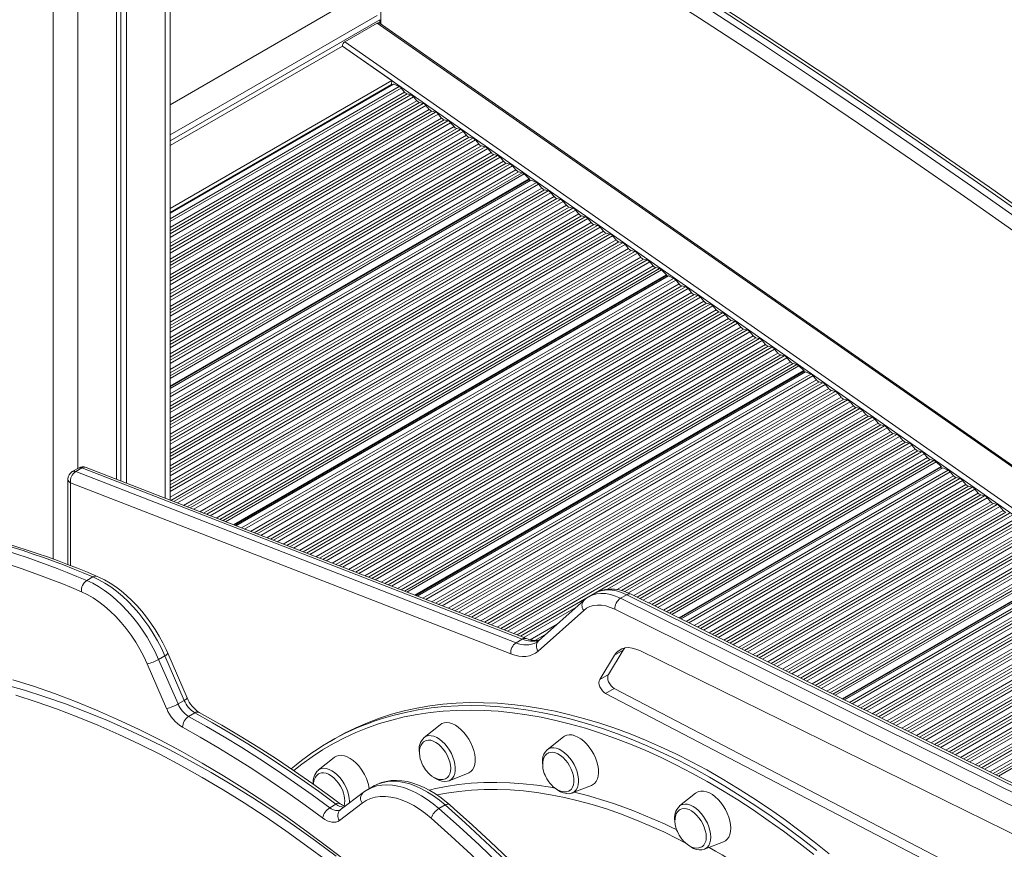
# Model space of a CAD drawing. Units: millimetres. Extents: x -8974 to 17730, y -5029 to 3710.
# Drawn here: x 7677 to 8237, y -3586 to -3115 of the extents above; entities that cross this region are included whole.
import ezdxf

# ---------------------------------------------------------------- set-up
doc = ezdxf.new("R2010")
doc.units = ezdxf.units.MM

msp = doc.modelspace()

# ---------------------------------------------------------------- linework, layer by layer
at = {"color": 7, "linetype": 'Continuous', "lineweight": 15}
for p, q in [((7762.48, -3387.92), (7762.48, -2355.95)), ((7734.35, -2365.58), (7734.35, -3376.99)), ((7737.63, -2365.02), (7737.63, -3378.26)), ((7731.97, -2381.1), (7731.97, -3376.07)), ((7762.48, -3163.18), (7861.87, -3105.81)), ((7861.87, -3127.29), (7880.26, -3116.68)), ((8483.83, -3537.57), (7881.3, -3116.61)), ((7881.67, -3116.87), (7881.67, -3114.79)), ((7762.48, -3186.31), (7860.46, -3129.75)), ((7860.46, -3129.75), (7888.59, -3149.4)), ((7762.48, -3222.2), (7888.59, -3149.4)), ((7889.57, -3151.41), (7762.48, -3224.78)), ((7762.48, -3224.38), (7888.36, -3151.71)), ((7887.87, -3152.39), (7887.56, -3152.17)), ((7888.59, -3149.4), (7888.36, -3151.71)), ((7892.67, -3152.76), (7889.7, -3151.41)), ((7895.78, -3155.94), (7893.86, -3153.71)), ((7899.38, -3157.56), (7897.3, -3157.01)), ((7902.81, -3160.86), (7900.9, -3158.62)), ((7906.41, -3162.47), (7904.33, -3161.92)), ((7909.84, -3165.77), (7907.93, -3163.53)), ((7913.44, -3167.38), (7911.36, -3166.83)), ((7916.88, -3170.68), (7914.96, -3168.44)), ((7920.47, -3172.3), (7918.4, -3171.75)), ((7923.91, -3175.6), (7921.99, -3173.36)), ((7927.51, -3177.21), (7925.43, -3176.66)), ((7930.94, -3180.51), (7929.03, -3178.27)), ((7934.54, -3182.12), (7932.46, -3181.57)), ((7937.97, -3185.42), (7936.06, -3183.18)), ((7941.57, -3187.03), (7939.49, -3186.48)), ((7945, -3190.34), (7943.09, -3188.1)), ((7948.6, -3191.95), (7946.53, -3191.4)), ((7952.04, -3195.25), (7950.12, -3193.01)), ((7955.63, -3196.86), (7953.56, -3196.31)), ((7959.07, -3200.16), (7957.16, -3197.92)), ((7962.67, -3201.77), (7960.59, -3201.22)), ((7966.72, -3205.22), (7963.88, -3202.51)), ((7967.63, -3205.94), (7762.48, -3324.37)), ((7966.78, -3206.43), (7966.87, -3205.56)), ((7970.73, -3207.3), (7967.76, -3205.95)), ((7973.84, -3210.48), (7971.92, -3208.24)), ((7977.43, -3212.09), (7975.36, -3211.54)), ((7980.87, -3215.39), (7978.96, -3213.15)), ((7984.47, -3217.01), (7982.39, -3216.46)), ((7987.9, -3220.31), (7985.99, -3218.07)), ((7991.5, -3221.92), (7989.42, -3221.37)), ((7994.93, -3225.22), (7993.02, -3222.98)), ((7998.53, -3226.83), (7996.46, -3226.28)), ((8001.97, -3230.13), (8000.05, -3227.89)), ((8005.56, -3231.74), (8003.49, -3231.19)), ((8009, -3235.05), (8007.09, -3232.81)), ((8012.6, -3236.66), (8010.52, -3236.11)), ((8016.03, -3239.96), (8014.12, -3237.72)), ((8019.63, -3241.57), (8017.55, -3241.02)), ((8023.06, -3244.87), (8021.15, -3242.63)), ((8026.66, -3246.48), (8024.58, -3245.93)), ((8030.1, -3249.78), (8028.18, -3247.55)), ((8033.69, -3251.4), (8031.62, -3250.85)), ((8037.13, -3254.7), (8035.21, -3252.46)), ((8040.73, -3256.31), (8038.65, -3255.76)), ((8044.78, -3259.76), (8041.94, -3257.05)), ((8045.69, -3260.48), (7799.81, -3402.42)), ((8044.84, -3260.97), (8044.93, -3260.1)), ((8048.79, -3261.83), (8045.82, -3260.48)), ((8051.9, -3265.02), (8049.98, -3262.78)), ((8055.49, -3266.63), (8053.42, -3266.08)), ((8058.93, -3269.93), (8057.01, -3267.69)), ((8062.53, -3271.54), (8060.45, -3270.99)), ((8065.96, -3274.84), (8064.05, -3272.6)), ((8069.56, -3276.46), (8067.48, -3275.9)), ((8072.99, -3279.76), (8071.08, -3277.52)), ((8076.59, -3281.37), (8074.51, -3280.82)), ((8080.03, -3284.67), (8078.11, -3282.43)), ((8083.62, -3286.28), (8081.55, -3285.73)), ((8087.06, -3289.58), (8085.14, -3287.34)), ((8090.66, -3291.19), (8088.58, -3290.64)), ((8094.09, -3294.49), (8092.18, -3292.26)), ((8097.69, -3296.11), (8095.61, -3295.56)), ((8101.12, -3299.41), (8099.21, -3297.17)), ((8104.72, -3301.02), (8102.64, -3300.47)), ((8108.15, -3304.32), (8106.24, -3302.08)), ((8111.75, -3305.93), (8109.68, -3305.38)), ((8115.19, -3309.23), (8113.27, -3307)), ((8118.78, -3310.85), (8116.71, -3310.3)), ((8122.84, -3314.29), (8120, -3311.58)), ((8122.9, -3315.5), (8122.98, -3314.64)), ((8123.75, -3315.01), (7902.94, -3442.48)), ((8126.85, -3316.37), (8123.88, -3315.02)), ((8129.96, -3319.55), (8128.04, -3317.31)), ((8133.55, -3321.17), (8131.48, -3320.61)), ((8136.99, -3324.47), (8135.07, -3322.23)), ((8140.58, -3326.08), (8138.51, -3325.53)), ((8144.02, -3329.38), (8142.11, -3327.14)), ((8147.62, -3330.99), (8145.54, -3330.44)), ((8151.05, -3334.29), (8149.14, -3332.05)), ((8154.65, -3335.9), (8152.57, -3335.35)), ((8158.08, -3339.2), (8156.17, -3336.97)), ((8161.68, -3340.82), (8159.61, -3340.27)), ((8165.12, -3344.12), (8163.2, -3341.88)), ((8168.71, -3345.73), (8166.64, -3345.18)), ((8172.15, -3349.03), (8170.24, -3346.79)), ((8175.75, -3350.64), (8173.67, -3350.09)), ((8179.18, -3353.94), (8177.27, -3351.71)), ((8182.78, -3355.56), (8180.7, -3355.01)), ((8186.21, -3358.86), (8184.3, -3356.62)), ((8189.81, -3360.47), (8187.74, -3359.92)), ((8193.25, -3363.77), (8191.33, -3361.53)), ((8196.84, -3365.38), (8194.77, -3364.83)), ((7710.38, -3369.68), (7706.84, -3371.72)), ((7708.77, -3371.7), (7712.31, -3369.65)), ((7962.74, -3466.94), (7712.31, -3369.65)), ((7965.13, -3466.64), (7714.69, -3369.35)), ((8201.81, -3369.55), (8052.99, -3455.46)), ((8200.9, -3368.83), (8198.05, -3366.12)), ((8200.96, -3370.04), (8201.04, -3369.17)), ((8204.91, -3370.91), (8201.94, -3369.55)), ((7704.34, -3376.05), (7704.34, -3424.6)), ((7708.77, -3371.7), (7959.21, -3468.98)), ((8208.01, -3374.09), (8206.1, -3371.85)), ((8211.61, -3375.7), (8209.54, -3375.15)), ((7956.24, -3475.38), (7705.81, -3378.09)), ((8215.05, -3379), (8213.13, -3376.76)), ((8218.64, -3380.61), (8216.57, -3380.06)), ((8222.08, -3383.91), (8220.16, -3381.68)), ((8225.68, -3385.53), (8223.6, -3384.98)), ((8229.11, -3388.83), (8227.2, -3386.59)), ((8232.71, -3390.44), (8230.63, -3389.89)), ((8236.14, -3393.74), (8234.23, -3391.5)), ((8279.87, -3424.09), (8145.86, -3501.45)), ((7715.06, -3433.64), (7718.59, -3431.6)), ((8004.18, -3440.78), (8000.64, -3442.83)), ((8018.63, -3443.73), (8022.17, -3441.69)), ((8490.45, -3673.55), (8022.17, -3441.69)), ((8492.01, -3672.84), (8024.64, -3441.42)), ((7997.85, -3444.85), (7971.92, -3467.99)), ((8018.63, -3443.73), (8486.91, -3675.59)), ((7997.64, -3450.62), (7971.71, -3473.76)), ((8483.63, -3681.85), (8015.35, -3449.99)), ((7959.21, -3468.98), (7962.74, -3466.94)), ((7755.92, -3478.45), (7759.45, -3476.41)), ((7770.5, -3501.75), (7759.45, -3476.41)), ((7772.14, -3500.34), (7761.1, -3475)), ((8015.2, -3476.11), (8006.75, -3489.91)), ((8020.15, -3473.26), (8011.7, -3487.05)), ((8020.15, -3473.26), (8015.2, -3476.11)), ((8021.09, -3471.96), (8020.15, -3473.26)), ((8460.32, -3685.15), (8029.56, -3473.5)), ((7760.49, -3506.42), (7749.45, -3481.08)), ((7755.92, -3478.45), (7766.96, -3503.79)), ((8011.7, -3487.05), (8006.75, -3489.91)), ((8015, -3494.93), (8010.05, -3497.79)), ((8010.05, -3497.79), (8455.63, -3730.03)), ((8015, -3494.93), (8459.23, -3726.47)), ((7766.96, -3503.79), (7770.5, -3501.75)), ((7773, -3510.89), (7776.53, -3508.84)), ((7916, -3515.58), (7906.87, -3522.86)), ((7856.23, -3523.46), (7853.4, -3525.09)), ((7986.09, -3522.52), (7976.96, -3529.8)), ((7855.81, -3534.17), (7846.68, -3541.45)), ((7921.07, -3547.45), (7931.94, -3543.19)), ((7921.07, -3547.45), (7920.94, -3547.5)), ((7872.2, -3554.18), (7859.25, -3564)), ((7878.17, -3550.53), (7874.64, -3552.57)), ((7991.16, -3554.39), (8002.03, -3550.13)), ((8061.31, -3554.51), (8052.18, -3561.79)), ((7853.23, -3562.83), (7856.77, -3560.79)), ((7871.68, -3560.21), (7858.74, -3570.02)), ((7915.33, -3563.29), (7918.87, -3561.25)), ((7859.25, -3564), (7859.25, -3564)), ((8052.09, -3561.86), (8052.18, -3561.79)), ((8066.38, -3586.38), (8077.25, -3582.12))]:
    msp.add_line(p, q, dxfattribs=at)
at = {"color": 8, "linetype": 'Continuous', "lineweight": 15}
for p, q in [((7759.55, -2357.61), (7759.55, -3386.78)), ((7710.05, -2416.07), (7710.05, -3369.87)), ((7695.91, -2423.63), (7695.91, -3421.46)), ((7882.38, -3001.81), (7882.38, -3117.36)), ((7762.48, -3180.33), (7880.26, -3112.34)), ((7881.67, -3114.79), (7762.48, -3183.59)), ((7880.26, -3116.68), (8483.2, -3537.93)), ((7860.46, -3129.75), (8462.12, -3550.1)), ((8464.82, -3548.54), (7861.87, -3127.29)), ((7762.48, -3224.85), (7889.7, -3151.41)), ((7762.48, -3227.92), (7892.67, -3152.76)), ((7762.48, -3229.55), (7893.86, -3153.71)), ((7762.48, -3232.9), (7895.78, -3155.94)), ((7762.48, -3234.84), (7897.3, -3157.01)), ((7762.48, -3236.59), (7899.38, -3157.56)), ((7762.48, -3238.53), (7900.9, -3158.62)), ((7762.48, -3241.87), (7902.81, -3160.86)), ((7762.48, -3243.81), (7904.33, -3161.92)), ((7762.48, -3245.56), (7906.41, -3162.47)), ((7762.48, -3247.5), (7907.93, -3163.53)), ((7762.48, -3250.84), (7909.84, -3165.77)), ((7762.48, -3252.78), (7911.36, -3166.83)), ((7762.48, -3254.53), (7913.44, -3167.38)), ((7762.48, -3256.47), (7914.96, -3168.44)), ((7762.48, -3259.81), (7916.88, -3170.68)), ((7762.48, -3261.76), (7918.4, -3171.75)), ((7762.48, -3263.5), (7920.47, -3172.3)), ((7762.48, -3265.45), (7921.99, -3173.36)), ((7762.48, -3268.79), (7923.91, -3175.6)), ((7762.48, -3270.73), (7925.43, -3176.66)), ((7762.48, -3272.48), (7927.51, -3177.21)), ((7762.48, -3274.42), (7929.03, -3178.27)), ((7762.48, -3277.76), (7930.94, -3180.51)), ((7762.48, -3279.7), (7932.46, -3181.57)), ((7762.48, -3281.45), (7934.54, -3182.12)), ((7762.48, -3283.39), (7936.06, -3183.18)), ((7762.48, -3286.73), (7937.97, -3185.42)), ((7762.48, -3288.67), (7939.49, -3186.48)), ((7762.48, -3290.42), (7941.57, -3187.03)), ((7762.48, -3292.36), (7943.09, -3188.1)), ((7762.48, -3295.71), (7945, -3190.34)), ((7762.48, -3297.65), (7946.53, -3191.4)), ((7762.48, -3299.4), (7948.6, -3191.95)), ((7762.48, -3301.34), (7950.12, -3193.01)), ((7762.48, -3304.68), (7952.04, -3195.25)), ((7762.48, -3306.62), (7953.56, -3196.31)), ((7762.48, -3308.37), (7955.63, -3196.86)), ((7762.48, -3310.31), (7957.16, -3197.92)), ((7762.48, -3313.65), (7959.07, -3200.16)), ((7762.48, -3315.59), (7960.59, -3201.22)), ((7762.48, -3317.34), (7962.67, -3201.77)), ((7762.48, -3318.78), (7963.88, -3202.51)), ((7762.48, -3323.13), (7966.72, -3205.22)), ((7762.48, -3323.55), (7966.87, -3205.56)), ((7762.48, -3324.45), (7967.76, -3205.95)), ((7762.48, -3327.52), (7970.73, -3207.3)), ((7762.48, -3329.15), (7971.92, -3208.24)), ((7762.48, -3332.5), (7973.84, -3210.48)), ((7762.48, -3334.44), (7975.36, -3211.54)), ((7762.48, -3336.18), (7977.43, -3212.09)), ((7762.48, -3338.13), (7978.96, -3213.15)), ((7762.48, -3341.47), (7980.87, -3215.39)), ((7762.48, -3343.41), (7982.39, -3216.46)), ((7762.48, -3345.16), (7984.47, -3217.01)), ((7762.48, -3347.1), (7985.99, -3218.07)), ((7762.48, -3350.44), (7987.9, -3220.31)), ((7762.48, -3352.38), (7989.42, -3221.37)), ((7762.48, -3354.13), (7991.5, -3221.92)), ((7762.48, -3356.07), (7993.02, -3222.98)), ((7762.48, -3359.41), (7994.93, -3225.22)), ((7762.48, -3361.35), (7996.46, -3226.28)), ((7762.48, -3363.1), (7998.53, -3226.83)), ((7762.48, -3365.04), (8000.05, -3227.89)), ((7762.48, -3368.39), (8001.97, -3230.13)), ((7762.48, -3370.33), (8003.49, -3231.19)), ((7762.48, -3372.08), (8005.56, -3231.74)), ((7762.48, -3374.02), (8007.09, -3232.81)), ((7762.48, -3377.36), (8009, -3235.05)), ((7762.48, -3379.3), (8010.52, -3236.11)), ((7762.48, -3381.05), (8012.6, -3236.66)), ((7762.48, -3382.99), (8014.12, -3237.72)), ((7762.48, -3386.33), (8016.03, -3239.96)), ((7762.85, -3388.06), (8017.55, -3241.02)), ((7764.66, -3388.76), (8019.63, -3241.57)), ((7766.67, -3389.54), (8021.15, -3242.63)), ((7770.13, -3390.89), (8023.06, -3244.87)), ((7772.14, -3391.67), (8024.58, -3245.93)), ((7773.95, -3392.37), (8026.66, -3246.48)), ((7775.96, -3393.15), (8028.18, -3247.55)), ((7779.42, -3394.5), (8030.1, -3249.78)), ((7781.43, -3395.28), (8031.62, -3250.85)), ((7783.24, -3395.98), (8033.69, -3251.4)), ((7785.25, -3396.76), (8035.21, -3252.46)), ((7788.71, -3398.11), (8037.13, -3254.7)), ((7790.72, -3398.89), (8038.65, -3255.76)), ((7792.53, -3399.59), (8040.73, -3256.31)), ((7794.02, -3400.17), (8041.94, -3257.05)), ((7798.52, -3401.92), (8044.78, -3259.76)), ((7798.96, -3402.09), (8044.93, -3260.1)), ((7799.89, -3402.45), (8045.82, -3260.48)), ((7803.07, -3403.69), (8048.79, -3261.83)), ((7804.76, -3404.34), (8049.98, -3262.78)), ((7808.22, -3405.69), (8051.9, -3265.02)), ((7810.23, -3406.47), (8053.42, -3266.08)), ((7812.04, -3407.17), (8055.49, -3266.63)), ((7814.05, -3407.95), (8057.01, -3267.69)), ((7817.51, -3409.3), (8058.93, -3269.93)), ((7819.52, -3410.08), (8060.45, -3270.99)), ((7821.33, -3410.78), (8062.53, -3271.54)), ((7823.34, -3411.56), (8064.05, -3272.6)), ((7826.8, -3412.9), (8065.96, -3274.84)), ((7828.81, -3413.69), (8067.48, -3275.9)), ((7830.62, -3414.39), (8069.56, -3276.46)), ((7832.63, -3415.17), (8071.08, -3277.52)), ((7836.1, -3416.51), (8072.99, -3279.76)), ((7838.1, -3417.29), (8074.51, -3280.82)), ((7839.92, -3418), (8076.59, -3281.37)), ((7841.93, -3418.78), (8078.11, -3282.43)), ((7845.39, -3420.12), (8080.03, -3284.67)), ((7847.4, -3420.9), (8081.55, -3285.73)), ((7849.21, -3421.61), (8083.62, -3286.28)), ((7851.22, -3422.39), (8085.14, -3287.34)), ((7854.68, -3423.73), (8087.06, -3289.58)), ((7856.69, -3424.51), (8088.58, -3290.64)), ((7858.5, -3425.22), (8090.66, -3291.19)), ((7860.51, -3426), (8092.18, -3292.26)), ((7863.97, -3427.34), (8094.09, -3294.49)), ((7865.98, -3428.12), (8095.61, -3295.56)), ((7867.79, -3428.83), (8097.69, -3296.11)), ((7869.8, -3429.61), (8099.21, -3297.17)), ((7873.26, -3430.95), (8101.12, -3299.41)), ((7875.27, -3431.73), (8102.64, -3300.47)), ((7877.08, -3432.43), (8104.72, -3301.02)), ((7879.09, -3433.22), (8106.24, -3302.08)), ((7882.55, -3434.56), (8108.15, -3304.32)), ((7884.56, -3435.34), (8109.68, -3305.38)), ((7886.37, -3436.04), (8111.75, -3305.93)), ((7888.38, -3436.82), (8113.27, -3307)), ((7891.84, -3438.17), (8115.19, -3309.23)), ((7893.85, -3438.95), (8116.71, -3310.3)), ((7895.66, -3439.65), (8118.78, -3310.85)), ((7897.15, -3440.23), (8120, -3311.58)), ((7901.65, -3441.98), (8122.84, -3314.29)), ((7902.1, -3442.15), (8122.98, -3314.64)), ((7903.02, -3442.51), (8123.88, -3315.02)), ((7906.2, -3443.75), (8126.85, -3316.37)), ((7907.89, -3444.4), (8128.04, -3317.31)), ((7911.35, -3445.75), (8129.96, -3319.55)), ((7913.36, -3446.53), (8131.48, -3320.61)), ((7915.17, -3447.23), (8133.55, -3321.17)), ((7917.18, -3448.01), (8135.07, -3322.23)), ((7920.64, -3449.36), (8136.99, -3324.47)), ((7922.65, -3450.14), (8138.51, -3325.53)), ((7924.46, -3450.84), (8140.58, -3326.08)), ((7926.47, -3451.62), (8142.11, -3327.14)), ((7929.93, -3452.97), (8144.02, -3329.38)), ((7931.94, -3453.75), (8145.54, -3330.44)), ((7933.76, -3454.45), (8147.62, -3330.99)), ((7935.77, -3455.23), (8149.14, -3332.05)), ((7939.23, -3456.58), (8151.05, -3334.29)), ((7941.24, -3457.36), (8152.57, -3335.35)), ((7943.05, -3458.06), (8154.65, -3335.9)), ((7945.06, -3458.84), (8156.17, -3336.97)), ((7948.52, -3460.19), (8158.08, -3339.2)), ((7950.53, -3460.97), (8159.61, -3340.27)), ((7952.34, -3461.67), (8161.68, -3340.82)), ((7954.35, -3462.45), (8163.2, -3341.88)), ((7957.81, -3463.79), (8165.12, -3344.12)), ((7959.82, -3464.58), (8166.64, -3345.18)), ((7961.63, -3465.28), (8168.71, -3345.73)), ((8011.19, -3438.61), (8170.24, -3346.79)), ((8016.64, -3438.81), (8172.15, -3349.03)), ((8019.08, -3439.34), (8173.67, -3350.09)), ((8021.07, -3439.94), (8175.75, -3350.64)), ((8023.09, -3440.71), (8177.27, -3351.71)), ((8026.26, -3442.23), (8179.18, -3353.94)), ((8028.07, -3443.12), (8180.7, -3355.01)), ((8029.7, -3443.93), (8182.78, -3355.56)), ((8031.51, -3444.83), (8184.3, -3356.62)), ((8034.62, -3446.37), (8186.21, -3358.86)), ((8036.43, -3447.26), (8187.74, -3359.92)), ((8038.06, -3448.07), (8189.81, -3360.47)), ((8039.87, -3448.97), (8191.33, -3361.53)), ((8042.99, -3450.51), (8193.25, -3363.77)), ((8044.8, -3451.41), (8194.77, -3364.83)), ((8046.43, -3452.22), (8196.84, -3365.38)), ((8047.77, -3452.88), (8198.05, -3366.12)), ((8051.83, -3454.89), (8200.9, -3368.83)), ((8052.22, -3455.08), (8201.04, -3369.17)), ((8053.06, -3455.5), (8201.94, -3369.55)), ((8055.92, -3456.92), (8204.91, -3370.91)), ((8057.44, -3457.67), (8206.1, -3371.85)), ((8060.56, -3459.21), (8208.01, -3374.09)), ((8062.37, -3460.11), (8209.54, -3375.15)), ((8064, -3460.91), (8211.61, -3375.7)), ((7705.81, -3378.09), (7705.81, -3425.17)), ((8065.81, -3461.81), (8213.13, -3376.76)), ((8068.93, -3463.35), (8215.05, -3379)), ((8070.74, -3464.25), (8216.57, -3380.06)), ((8072.37, -3465.06), (8218.64, -3380.61)), ((8074.18, -3465.95), (8220.16, -3381.68)), ((8077.29, -3467.5), (8222.08, -3383.91)), ((8079.1, -3468.39), (8223.6, -3384.98)), ((8080.74, -3469.2), (8225.68, -3385.53)), ((8082.55, -3470.1), (8227.2, -3386.59)), ((8085.66, -3471.64), (8229.11, -3388.83)), ((8087.47, -3472.54), (8230.63, -3389.89)), ((8089.1, -3473.34), (8232.71, -3390.44)), ((8090.91, -3474.24), (8234.23, -3391.5)), ((8094.03, -3475.78), (8236.14, -3393.74)), ((8095.84, -3476.68), (8237.66, -3394.8)), ((8097.47, -3477.49), (8239.74, -3395.35)), ((8099.28, -3478.38), (8241.26, -3396.42)), ((8102.4, -3479.93), (8243.18, -3398.65)), ((8104.21, -3480.82), (8244.7, -3399.72)), ((8105.84, -3481.63), (8246.77, -3400.27)), ((8107.65, -3482.52), (8248.29, -3401.33)), ((8110.76, -3484.07), (8250.21, -3403.57)), ((8112.57, -3484.96), (8251.73, -3404.63)), ((8114.2, -3485.77), (8253.81, -3405.18)), ((8116.01, -3486.67), (8255.33, -3406.24)), ((8119.13, -3488.21), (8257.24, -3408.48)), ((8120.94, -3489.11), (8258.76, -3409.54)), ((8122.57, -3489.91), (8260.84, -3410.09)), ((8124.38, -3490.81), (8262.36, -3411.16)), ((8127.5, -3492.35), (8264.27, -3413.39)), ((8129.31, -3493.25), (8265.79, -3414.46)), ((8130.94, -3494.06), (8267.87, -3415.01)), ((8132.75, -3494.95), (8269.39, -3416.07)), ((8135.86, -3496.5), (8271.31, -3418.31)), ((8137.67, -3497.39), (8272.83, -3419.37)), ((8139.3, -3498.2), (8274.9, -3419.92)), ((8140.64, -3498.86), (8276.11, -3420.65)), ((8144.7, -3500.87), (8278.96, -3423.37)), ((8145.1, -3501.07), (8279.1, -3423.71)), ((8145.93, -3501.48), (8279.99, -3424.09)), ((8148.8, -3502.9), (8282.97, -3425.44)), ((8150.32, -3503.65), (8284.16, -3426.39)), ((8153.43, -3505.2), (8286.07, -3428.63)), ((8155.24, -3506.09), (8287.59, -3429.69)), ((8156.87, -3506.9), (8289.67, -3430.24)), ((8158.68, -3507.8), (8291.19, -3431.3)), ((8161.8, -3509.34), (8293.11, -3433.54)), ((8163.61, -3510.24), (8294.63, -3434.6)), ((8165.24, -3511.04), (8296.7, -3435.15)), ((8167.05, -3511.94), (8298.22, -3436.21)), ((8170.17, -3513.48), (8300.14, -3438.45)), ((8171.98, -3514.38), (8301.66, -3439.51)), ((8173.61, -3515.19), (8303.73, -3440.06)), ((8175.42, -3516.08), (8305.26, -3441.13)), ((8178.53, -3517.62), (8307.17, -3443.36)), ((7963.64, -3466.06), (7993.21, -3448.99)), ((8180.34, -3518.52), (8308.69, -3444.43)), ((8181.97, -3519.33), (8310.77, -3444.98)), ((8183.78, -3520.22), (8312.29, -3446.04)), ((8186.9, -3521.77), (8314.2, -3448.28)), ((8188.71, -3522.66), (8315.72, -3449.34)), ((8190.34, -3523.47), (8317.8, -3449.89)), ((8192.15, -3524.37), (8319.32, -3450.95)), ((8195.27, -3525.91), (8321.23, -3453.19)), ((8197.08, -3526.81), (8322.76, -3454.25)), ((8198.71, -3527.61), (8324.83, -3454.8)), ((7967.28, -3467.3), (7982.6, -3458.46)), ((8200.52, -3528.51), (8326.35, -3455.87)), ((8203.63, -3530.05), (8328.27, -3458.1)), ((8205.44, -3530.95), (8329.79, -3459.17)), ((8207.08, -3531.76), (8331.86, -3459.72)), ((7969.91, -3467.72), (7976.44, -3463.95)), ((8208.89, -3532.65), (8333.39, -3460.78)), ((8212, -3534.2), (8335.3, -3463.02)), ((8213.81, -3535.09), (8336.82, -3464.08)), ((8215.44, -3535.9), (8338.9, -3464.63)), ((8217.25, -3536.8), (8340.42, -3465.69)), ((8220.37, -3538.34), (8342.33, -3467.93)), ((8222.18, -3539.23), (8343.85, -3468.99)), ((8223.81, -3540.04), (8345.93, -3469.54)), ((8225.62, -3540.94), (8347.45, -3470.61)), ((8228.74, -3542.48), (8349.36, -3472.84)), ((8230.55, -3543.38), (8350.89, -3473.91)), ((8232.18, -3544.18), (8352.96, -3474.46)), ((8233.51, -3544.85), (8354.17, -3475.19))]:
    msp.add_line(p, q, dxfattribs=at)
at = {"color": 7, "linetype": 'Continuous', "lineweight": 15, "flags": 128}
for points in [[(7885.95, -2995.7), (7916.2, -3013.67), (7946.45, -3031.94), (7976.69, -3050.5), (8006.93, -3069.35), (8037.15, -3088.49), (8067.35, -3107.93), (8097.55, -3127.65), (8127.72, -3147.66), (8157.87, -3167.96), (8188, -3188.54), (8218.11, -3209.4), (8248.19, -3230.55), (8278.24, -3251.97), (8308.26, -3273.68), (8338.24, -3295.65), (8368.19, -3317.91), (8398.1, -3340.44), (8427.98, -3363.24), (8457.81, -3386.31), (8487.59, -3409.65)], [(8490.6, -3404.98), (8479.02, -3395.88), (8451.3, -3374.29), (8423.55, -3352.94), (8395.77, -3331.82), (8367.95, -3310.93), (8340.1, -3290.28), (8312.21, -3269.87), (8284.3, -3249.7), (8256.36, -3229.77), (8228.4, -3210.09), (8200.41, -3190.64), (8172.4, -3171.44), (8144.37, -3152.48), (8116.32, -3133.77), (8088.25, -3115.31), (8060.17, -3097.1), (8032.08, -3079.14), (8003.97, -3061.42), (7975.86, -3043.96), (7947.73, -3026.76), (7919.6, -3009.81), (7891.99, -2993.42)], [(8483.42, -3415.34), (8453.66, -3392.02), (8423.86, -3368.97), (8394.02, -3346.2), (8364.14, -3323.69), (8334.22, -3301.46), (8304.26, -3279.5), (8274.27, -3257.82), (8244.25, -3236.42), (8214.21, -3215.29), (8184.13, -3194.45), (8154.03, -3173.89), (8123.91, -3153.61), (8093.76, -3133.62), (8063.6, -3113.92), (8033.42, -3094.5), (8003.23, -3075.38), (7973.03, -3056.55), (7942.82, -3038), (7912.6, -3019.76), (7882.38, -3001.81)], [(7759.45, -3476.41), (7757.46, -3472.12), (7755.26, -3467.9), (7752.87, -3463.78), (7750.29, -3459.78), (7747.55, -3455.94), (7744.66, -3452.26), (7741.65, -3448.78), (7738.52, -3445.53), (7735.3, -3442.51), (7732.02, -3439.74), (7728.68, -3437.26), (7725.32, -3435.06), (7721.95, -3433.17), (7718.59, -3431.6)], [(7761.1, -3475), (7760.17, -3472.91), (7758.26, -3469.02), (7756.17, -3465.21), (7753.93, -3461.49), (7751.53, -3457.88), (7748.99, -3454.4), (7746.32, -3451.07), (7743.53, -3447.91), (7740.64, -3444.93), (7737.66, -3442.14), (7734.61, -3439.57), (7731.49, -3437.23), (7728.32, -3435.13), (7725.12, -3433.28), (7721.9, -3431.7), (7721.01, -3431.31)], [(7715.06, -3433.64), (7718.41, -3435.21), (7721.78, -3437.1), (7725.15, -3439.3), (7728.48, -3441.78), (7731.77, -3444.55), (7734.98, -3447.57), (7738.11, -3450.83), (7741.13, -3454.3), (7744.02, -3457.98), (7746.76, -3461.83), (7749.33, -3465.82), (7751.73, -3469.94), (7753.93, -3474.16), (7755.92, -3478.45)], [(7749.45, -3481.08), (7747.48, -3476.85), (7745.28, -3472.69), (7742.88, -3468.64), (7740.29, -3464.74), (7737.53, -3460.99), (7734.63, -3457.45), (7731.59, -3454.12), (7728.45, -3451.03), (7725.23, -3448.22), (7721.95, -3445.69), (7718.63, -3443.47), (7715.3, -3441.57), (7711.99, -3440)], [(8024.64, -3441.42), (8023.19, -3440.75), (8020.48, -3439.72), (8017.78, -3438.98), (8015.11, -3438.57), (8012.52, -3438.48), (8010.03, -3438.72), (8007.68, -3439.26), (8005.49, -3440.1), (8004.14, -3440.85)], [(8015.35, -3449.99), (8012.79, -3448.88), (8010.28, -3448.1), (8007.84, -3447.66), (8005.5, -3447.57), (8003.29, -3447.82), (8001.23, -3448.42), (7999.34, -3449.35), (7997.64, -3450.62)], [(7971.92, -3467.99), (7971.46, -3468.37), (7970.78, -3468.77)], [(7971.71, -3473.76), (7970.21, -3474.9), (7968.55, -3475.78), (7966.76, -3476.4), (7964.83, -3476.74), (7962.81, -3476.81), (7960.68, -3476.61), (7958.49, -3476.13), (7956.24, -3475.38)], [(8029.56, -3473.5), (8027.34, -3472.57), (8025.17, -3472), (8023.1, -3471.79), (8021.16, -3471.95), (8019.36, -3472.47), (8017.76, -3473.35), (8016.36, -3474.57), (8015.2, -3476.11)], [(8011.7, -3487.05), (8011.38, -3487.88), (8011.3, -3488.89), (8011.46, -3490.04), (8011.85, -3491.23), (8012.45, -3492.4), (8013.21, -3493.45), (8014.08, -3494.31), (8015, -3494.93)], [(7668.07, -3492.76), (7679.6, -3496.04), (7691.21, -3499.7), (7702.88, -3503.76), (7714.61, -3508.2), (7726.38, -3513.03), (7738.2, -3518.24), (7750.05, -3523.82), (7761.93, -3529.78), (7773.82, -3536.1), (7785.71, -3542.79), (7797.61, -3549.84), (7809.5, -3557.24), (7821.38, -3565), (7833.23, -3573.09), (7845.04, -3581.53), (7856.82, -3590.3)], [(7864.89, -3594.97), (7852.98, -3585.73), (7841.02, -3576.83), (7829.02, -3568.26), (7816.98, -3560.03), (7804.92, -3552.16), (7792.85, -3544.64), (7780.76, -3537.48), (7768.68, -3530.69), (7756.61, -3524.27), (7744.55, -3518.22), (7732.51, -3512.55), (7720.51, -3507.26), (7708.55, -3502.36), (7696.64, -3497.85), (7684.79, -3493.73), (7673, -3490)], [(8006.75, -3489.91), (8006.43, -3490.73), (8006.35, -3491.75), (8006.51, -3492.9), (8006.9, -3494.09), (8007.5, -3495.25), (8008.26, -3496.3), (8009.13, -3497.17), (8010.05, -3497.79)], [(7674.65, -3498.9), (7686.26, -3502.56), (7697.93, -3506.62), (7709.66, -3511.06), (7721.43, -3515.89), (7733.25, -3521.09), (7745.1, -3526.68), (7756.98, -3532.63), (7768.87, -3538.96), (7780.76, -3545.65), (7792.66, -3552.7), (7804.55, -3560.1), (7816.43, -3567.85), (7828.28, -3575.95), (7840.09, -3584.39), (7851.87, -3593.16)], [(8137.31, -3589.01), (8128.71, -3582.11), (8120.06, -3575.47), (8111.38, -3569.1), (8102.66, -3562.99), (8093.92, -3557.15), (8085.17, -3551.6), (8076.41, -3546.32), (8067.64, -3541.33), (8058.88, -3536.64), (8050.13, -3532.23), (8041.41, -3528.13), (8032.71, -3524.33), (8024.04, -3520.83), (8015.41, -3517.64), (8006.83, -3514.76), (7998.31, -3512.19), (7989.84, -3509.93), (7981.45, -3507.99), (7973.13, -3506.37), (7964.89, -3505.07), (7956.74, -3504.09), (7948.68, -3503.43), (7940.73, -3503.09), (7932.88, -3503.07), (7925.15, -3503.37), (7917.54, -3504), (7910.06, -3504.95), (7902.7, -3506.21), (7895.49, -3507.8), (7888.42, -3509.7), (7881.5, -3511.92), (7874.74, -3514.45), (7868.14, -3517.3), (7861.7, -3520.46), (7856.23, -3523.46)], [(7773, -3510.89), (7783.05, -3516.54), (7793.11, -3522.44), (7803.17, -3528.58), (7813.22, -3534.96), (7823.25, -3541.58), (7833.27, -3548.43), (7843.26, -3555.52), (7853.23, -3562.83)], [(7856.77, -3560.79), (7846.8, -3553.48), (7836.8, -3546.39), (7826.78, -3539.54), (7816.75, -3532.92), (7806.7, -3526.54), (7796.65, -3520.4), (7786.59, -3514.5), (7776.53, -3508.84)], [(7859.24, -3560.52), (7853.85, -3556.54), (7843.58, -3549.14), (7833.28, -3541.99), (7822.96, -3535.09), (7812.62, -3528.43), (7802.27, -3522.03), (7791.91, -3515.88), (7782.09, -3510.29), (7779.02, -3508.59)], [(7934.46, -3528.11), (7933.51, -3525.95), (7932.36, -3523.85), (7931.03, -3521.87), (7929.57, -3520.05), (7928, -3518.43), (7926.35, -3517.04), (7924.66, -3515.92), (7922.97, -3515.09), (7921.33, -3514.58), (7919.75, -3514.38), (7918.29, -3514.51), (7916.97, -3514.97), (7916, -3515.58)], [(7849.18, -3568.61), (7839.29, -3561.36), (7829.37, -3554.33), (7819.43, -3547.52), (7809.47, -3540.95), (7799.49, -3534.62), (7789.51, -3528.52), (7779.53, -3522.67), (7769.54, -3517.06)], [(8005.68, -3538.85), (8005.12, -3536.69), (8004.33, -3534.5), (8003.33, -3532.35), (8002.13, -3530.28), (8000.77, -3528.34), (7999.28, -3526.56), (7997.68, -3524.99), (7996.02, -3523.67), (7994.33, -3522.62), (7992.65, -3521.87), (7991.02, -3521.43), (7989.47, -3521.32), (7988.03, -3521.53), (7986.75, -3522.07), (7986.09, -3522.52)], [(7907.28, -3524.9), (7906.62, -3525.3), (7905.71, -3526.22), (7904.99, -3527.42), (7904.53, -3528.72), (7904.28, -3530.18), (7904.23, -3531.75), (7904.4, -3533.4), (7904.75, -3535.03), (7905.17, -3536.35), (7905.6, -3537.43), (7906.21, -3538.72), (7906.59, -3539.42)], [(7920.86, -3534.85), (7920.02, -3532.97), (7918.98, -3531.16), (7917.79, -3529.48), (7916.47, -3527.97), (7915.05, -3526.68), (7913.59, -3525.65), (7912.12, -3524.9), (7910.69, -3524.45), (7909.33, -3524.32), (7908.09, -3524.52), (7907.25, -3524.87)], [(7872.47, -3542.95), (7871.19, -3540.94), (7869.76, -3539.07), (7868.21, -3537.4), (7866.57, -3535.95), (7864.89, -3534.76), (7863.2, -3533.86), (7861.54, -3533.26), (7859.95, -3532.99), (7858.45, -3533.04), (7857.09, -3533.41), (7855.9, -3534.1), (7855.81, -3534.17)], [(7931.94, -3543.19), (7932.36, -3543.01), (7933.51, -3542.24), (7934.46, -3541.18), (7935.19, -3539.84), (7935.69, -3538.26), (7935.94, -3536.48), (7935.94, -3534.52), (7935.69, -3532.45), (7935.19, -3530.29), (7934.46, -3528.11)], [(7976.97, -3529.84), (7976.63, -3530.09), (7975.71, -3531.14), (7975, -3532.39), (7974.5, -3533.85), (7974.23, -3535.49), (7974.2, -3537.28), (7974.33, -3538.53)], [(7977.45, -3531.79), (7976.71, -3532.24), (7975.8, -3533.16), (7975.08, -3534.36), (7974.62, -3535.66), (7974.37, -3537.11), (7974.33, -3538.69), (7974.49, -3540.34), (7974.84, -3541.96), (7975.26, -3543.29), (7975.69, -3544.37), (7976.3, -3545.66), (7976.68, -3546.35)], [(7991.82, -3544.7), (7991.32, -3542.81), (7990.59, -3540.92), (7989.66, -3539.06), (7988.55, -3537.31), (7987.29, -3535.7), (7985.92, -3534.29), (7984.48, -3533.11), (7983.01, -3532.2), (7981.55, -3531.59), (7980.15, -3531.29), (7978.84, -3531.31), (7977.66, -3531.65), (7977.41, -3531.77)], [(7919.63, -3546.05), (7920.17, -3545.64), (7920.98, -3544.68), (7921.56, -3543.46), (7921.92, -3542.02), (7922.02, -3540.38), (7921.87, -3538.61), (7921.48, -3536.74), (7920.86, -3534.85)], [(8002.03, -3550.13), (8002.75, -3549.78), (8003.86, -3548.94), (8004.76, -3547.8), (8005.43, -3546.4), (8005.87, -3544.77), (8006.06, -3542.94), (8006, -3540.95), (8005.68, -3538.85)], [(7859.29, -3550.56), (7858.17, -3548.82), (7856.9, -3547.23), (7855.52, -3545.83), (7854.08, -3544.68), (7852.61, -3543.79), (7851.15, -3543.2), (7849.75, -3542.93), (7848.45, -3542.97), (7847.29, -3543.34), (7846.88, -3543.57)], [(7906.59, -3539.42), (7907.75, -3541.19), (7908.27, -3541.86), (7909.19, -3542.91), (7910.21, -3543.9), (7911.36, -3544.83), (7912.61, -3545.62), (7913.91, -3546.25), (7915.25, -3546.66), (7916.56, -3546.83), (7917.83, -3546.74), (7919.01, -3546.38), (7919.64, -3546)], [(7921.27, -3560.93), (7919.66, -3559.55), (7916.56, -3557.13), (7913.41, -3554.93), (7910.22, -3552.99), (7907, -3551.31), (7903.77, -3549.91), (7900.55, -3548.8), (7897.36, -3547.98), (7894.21, -3547.48), (7891.14, -3547.28), (7888.16, -3547.4), (7885.31, -3547.83), (7882.59, -3548.55), (7880.02, -3549.57), (7878.1, -3550.6)], [(7911.97, -3545.21), (7912.12, -3545.34), (7913.69, -3546.41), (7915.32, -3547.21), (7916.97, -3547.72), (7918.59, -3547.9), (7919.97, -3547.77), (7920.89, -3547.48)], [(7976.68, -3546.35), (7977.84, -3548.13), (7978.36, -3548.8), (7979.28, -3549.85), (7980.3, -3550.84), (7981.45, -3551.76), (7982.7, -3552.56), (7984.01, -3553.18), (7985.34, -3553.6), (7986.66, -3553.77), (7987.92, -3553.68), (7989.11, -3553.31), (7989.58, -3553.03)], [(7989.59, -3553.06), (7989.74, -3552.97), (7990.66, -3552.17), (7991.37, -3551.09), (7991.85, -3549.76), (7992.09, -3548.23), (7992.08, -3546.52), (7991.82, -3544.7)], [(7874.75, -3552.54), (7874.08, -3552.9), (7872.2, -3554.18)], [(7982.23, -3552.26), (7982.91, -3552.79), (7984.51, -3553.74), (7986.15, -3554.42), (7987.8, -3554.78), (7989.39, -3554.81), (7990.85, -3554.5), (7991.1, -3554.39)], [(8081.28, -3574.44), (8081.16, -3572.42), (8080.78, -3570.3), (8080.16, -3568.13), (8079.32, -3565.95), (8078.26, -3563.81), (8077.02, -3561.77), (8075.63, -3559.86), (8074.1, -3558.13), (8072.49, -3556.63), (8070.82, -3555.37), (8069.13, -3554.39), (8067.45, -3553.72), (8065.84, -3553.36), (8064.31, -3553.33), (8062.92, -3553.62), (8061.68, -3554.24), (8061.31, -3554.51)], [(7910.9, -3568.77), (7907.65, -3566.09), (7904.35, -3563.7), (7901.03, -3561.62), (7897.7, -3559.87), (7894.4, -3558.47), (7891.15, -3557.41), (7887.98, -3556.72), (7884.89, -3556.39), (7881.93, -3556.43), (7879.11, -3556.83), (7876.45, -3557.6), (7873.97, -3558.73), (7871.68, -3560.21)], [(8008.06, -3649.9), (7997.25, -3638), (7986.34, -3626.32), (7975.32, -3614.86), (7964.2, -3603.65), (7952.99, -3592.67), (7941.69, -3581.95), (7930.32, -3571.47), (7918.87, -3561.25)], [(8010.29, -3649.4), (8005.14, -3643.68), (7995.28, -3632.96), (7985.33, -3622.42), (7975.29, -3612.07), (7965.18, -3601.92), (7954.99, -3591.96), (7944.73, -3582.21), (7934.39, -3572.67), (7924, -3563.34), (7921.27, -3560.93)], [(7915.33, -3563.29), (7926.78, -3573.51), (7938.16, -3583.99), (7949.45, -3594.71), (7960.66, -3605.69), (7971.78, -3616.91), (7982.8, -3628.36), (7993.72, -3640.04), (8004.53, -3651.94)], [(8052.57, -3563.83), (8051.93, -3564.22), (8051.02, -3565.15), (8050.3, -3566.35), (8049.84, -3567.64), (8049.59, -3569.1), (8049.54, -3570.68), (8049.71, -3572.33), (8050.06, -3573.95), (8050.48, -3575.28), (8050.91, -3576.36), (8051.52, -3577.65), (8051.9, -3578.34)], [(8067.33, -3579.45), (8067.21, -3577.68), (8066.83, -3575.83), (8066.23, -3573.93), (8065.41, -3572.05), (8064.39, -3570.23), (8063.2, -3568.54), (8061.89, -3567.01), (8060.48, -3565.71), (8059.03, -3564.65), (8057.56, -3563.87), (8056.12, -3563.4), (8054.75, -3563.24), (8053.5, -3563.41), (8052.55, -3563.8)], [(7858.74, -3570.02), (7857.81, -3570.58), (7856.77, -3570.93), (7855.63, -3571.07), (7854.42, -3570.99), (7853.14, -3570.7), (7851.84, -3570.2), (7850.51, -3569.5), (7849.18, -3568.61)], [(7999.49, -3656.82), (7988.76, -3644.99), (7977.92, -3633.39), (7966.97, -3622.02), (7955.93, -3610.88), (7944.8, -3599.98), (7933.58, -3589.32), (7922.28, -3578.92), (7910.9, -3568.77)], [(8077.25, -3582.12), (8078.26, -3581.58), (8079.32, -3580.67), (8080.16, -3579.46), (8080.78, -3578), (8081.16, -3576.32), (8081.28, -3574.44)], [(8051.9, -3578.34), (8053.06, -3580.11), (8053.58, -3580.79), (8054.5, -3581.84), (8055.52, -3582.82), (8056.67, -3583.75), (8057.92, -3584.55), (8059.22, -3585.17), (8060.56, -3585.58), (8061.87, -3585.75), (8063.14, -3585.66), (8064.32, -3585.3), (8064.63, -3585.12)], [(8057.4, -3584.21), (8058.5, -3585.02), (8060.11, -3585.91), (8061.76, -3586.52), (8063.4, -3586.8), (8064.81, -3586.77), (8066.25, -3586.43), (8066.29, -3586.4)]]:
    msp.add_lwpolyline(points, dxfattribs=at)
at = {"color": 8, "linetype": 'Continuous', "lineweight": 15, "flags": 128}
for points in [[(8490.6, -3407.19), (8461.34, -3384.27), (8431.51, -3361.2), (8401.64, -3338.4), (8371.73, -3315.87), (8341.78, -3293.61), (8311.79, -3271.63), (8281.77, -3249.93), (8251.72, -3228.51), (8221.64, -3207.36), (8191.54, -3186.5), (8161.41, -3165.92), (8131.25, -3145.62), (8101.08, -3125.61), (8070.89, -3105.89), (8040.68, -3086.45), (8010.46, -3067.31), (7980.23, -3048.46), (7949.99, -3029.9), (7919.74, -3011.63), (7889.48, -2993.66)], [(8000.72, -3442.78), (8002.5, -3441.94), (8004.85, -3441.25), (8007.38, -3440.96), (8010.05, -3441.07), (8012.84, -3441.57), (8015.71, -3442.46), (8018.63, -3443.73)], [(8022.17, -3441.69), (8019.24, -3440.42), (8016.37, -3439.53), (8013.59, -3439.03), (8010.92, -3438.92), (8008.39, -3439.21), (8006.03, -3439.9), (8004.18, -3440.78)], [(7882.54, -3512.27), (7889.11, -3510.34), (7896.25, -3508.6), (7903.54, -3507.17), (7910.95, -3506.06), (7918.5, -3505.28), (7926.18, -3504.81), (7933.97, -3504.67), (7941.87, -3504.85), (7949.87, -3505.35), (7957.97, -3506.17), (7966.17, -3507.31), (7974.45, -3508.78), (7982.81, -3510.56), (7991.24, -3512.65), (7999.73, -3515.06), (8008.29, -3517.79), (8016.89, -3520.83), (8025.54, -3524.17), (8034.22, -3527.82), (8042.94, -3531.78), (8051.68, -3536.03), (8060.43, -3540.58), (8069.19, -3545.42), (8077.96, -3550.56), (8086.72, -3555.97), (8095.47, -3561.67), (8104.19, -3567.64), (8112.89, -3573.88), (8121.56, -3580.39), (8130.19, -3587.16)], [(8128.5, -3589.43), (8119.92, -3582.69), (8111.29, -3576.21), (8102.63, -3569.99), (8093.94, -3564.05), (8085.23, -3558.38), (8076.51, -3552.99), (8067.79, -3547.88), (8059.07, -3543.06), (8050.35, -3538.53), (8041.66, -3534.29), (8032.98, -3530.36), (8024.34, -3526.72), (8015.73, -3523.39), (8007.16, -3520.37), (7998.65, -3517.66), (7990.19, -3515.26), (7981.8, -3513.17), (7973.48, -3511.4), (7965.24, -3509.94), (7957.08, -3508.81), (7949.01, -3507.99), (7941.05, -3507.49), (7933.18, -3507.31), (7925.43, -3507.46), (7917.79, -3507.92), (7910.28, -3508.7), (7902.89, -3509.8), (7895.64, -3511.22), (7888.53, -3512.96), (7881.57, -3515.01), (7874.76, -3517.38), (7868.11, -3520.05), (7861.62, -3523.04), (7855.3, -3526.34), (7849.15, -3529.94), (7843.18, -3533.84), (7837.4, -3538.04), (7832.87, -3541.64)], [(7906.87, -3522.86), (7907.1, -3522.69), (7908.25, -3522.1), (7909.55, -3521.81), (7910.98, -3521.85), (7912.49, -3522.21), (7914.06, -3522.88), (7915.64, -3523.84), (7917.2, -3525.07), (7918.69, -3526.54), (7920.08, -3528.21), (7921.33, -3530.05), (7922.42, -3532), (7923.32, -3534.02), (7924, -3536.06), (7924.45, -3538.07), (7924.65, -3540), (7924.61, -3541.8), (7924.32, -3543.43), (7923.79, -3544.85), (7923.04, -3546.02), (7922.08, -3546.91), (7921.07, -3547.45)], [(7976.96, -3529.8), (7977.94, -3529.2), (7979.19, -3528.81), (7980.58, -3528.74), (7982.07, -3528.99), (7983.63, -3529.56), (7985.21, -3530.42), (7986.78, -3531.56), (7988.29, -3532.96), (7989.72, -3534.57), (7991.02, -3536.36), (7992.17, -3538.27), (7993.13, -3540.28), (7993.89, -3542.32), (7994.41, -3544.34), (7994.7, -3546.31), (7994.74, -3548.16), (7994.54, -3549.85), (7994.09, -3551.34), (7993.41, -3552.59), (7992.51, -3553.58), (7991.42, -3554.28), (7991.16, -3554.39)], [(7846.68, -3541.45), (7847.27, -3541.05), (7848.48, -3540.55), (7849.82, -3540.38), (7851.29, -3540.52), (7852.82, -3540.98), (7854.4, -3541.75), (7855.98, -3542.8), (7857.51, -3544.12), (7858.97, -3545.66), (7860.32, -3547.39), (7861.53, -3549.27), (7862.55, -3551.25), (7863.38, -3553.29), (7863.98, -3555.32), (7864.35, -3557.31), (7864.48, -3559.2), (7864.45, -3560.06)], [(7874.72, -3552.52), (7874.85, -3552.45), (7877.34, -3551.26), (7880.01, -3550.42), (7882.83, -3549.92), (7885.79, -3549.76), (7888.86, -3549.94), (7892.04, -3550.47), (7895.3, -3551.35), (7898.61, -3552.56), (7901.96, -3554.09), (7905.33, -3555.95), (7908.7, -3558.11), (7912.04, -3560.56), (7915.33, -3563.29)], [(7918.87, -3561.25), (7915.57, -3558.52), (7912.23, -3556.07), (7908.87, -3553.91), (7905.5, -3552.05), (7902.15, -3550.51), (7898.83, -3549.31), (7895.58, -3548.43), (7892.4, -3547.9), (7889.32, -3547.72), (7886.36, -3547.87), (7883.54, -3548.38), (7880.88, -3549.22), (7878.39, -3550.4), (7878.17, -3550.53)], [(7909.94, -3552.78), (7912.67, -3552.13), (7919.53, -3550.74), (7926.52, -3549.68), (7933.63, -3548.93), (7940.88, -3548.5), (7948.24, -3548.4), (7955.71, -3548.61), (7963.28, -3549.15), (7970.95, -3550.01), (7978.71, -3551.18), (7981.48, -3551.68)], [(8055.36, -3582.67), (8051.37, -3580.61), (8043.15, -3576.58), (8034.95, -3572.85), (8026.78, -3569.43), (8018.65, -3566.31), (8010.56, -3563.5), (8002.53, -3561), (7994.56, -3558.81), (7986.65, -3556.94), (7978.82, -3555.39), (7971.06, -3554.16), (7963.4, -3553.24), (7955.83, -3552.65), (7948.36, -3552.38), (7941.01, -3552.43), (7933.77, -3552.8), (7926.65, -3553.49), (7919.66, -3554.5), (7914.32, -3555.51)], [(8052.18, -3561.79), (8052.77, -3561.38), (8053.98, -3560.89), (8055.32, -3560.72), (8056.78, -3560.86), (8058.32, -3561.32), (8059.9, -3562.09), (8061.48, -3563.14), (8063.01, -3564.46), (8064.47, -3566), (8065.82, -3567.73), (8067.02, -3569.61), (8068.05, -3571.59), (8068.88, -3573.62), (8069.48, -3575.66), (8069.85, -3577.65), (8069.98, -3579.54), (8069.85, -3581.29), (8069.48, -3582.85), (8068.88, -3584.19), (8068.05, -3585.27), (8067.02, -3586.07), (8066.38, -3586.38)], [(7853.23, -3562.83), (7854.11, -3563.42), (7855, -3563.89), (7855.87, -3564.22), (7856.72, -3564.41), (7857.53, -3564.46), (7858.28, -3564.37), (7858.98, -3564.14), (7859.26, -3564)]]:
    msp.add_lwpolyline(points, dxfattribs=at)
at = {"color": 7, "linetype": 'Continuous', "lineweight": 15}
for centre, radius, start, end in [((7889.63, -3151.53), 0.139, 61.1219, 115.8861), ((7891.1, -3155.97), 3.57, 39.3432, 63.8846), ((7898.3, -3153.95), 3.21, 218.2794, 251.8399), ((7898.37, -3160.61), 3.21, 38.2785, 71.8402), ((7905.33, -3158.86), 3.21, 218.2794, 251.8399), ((7905.41, -3165.52), 3.21, 38.2794, 71.8399), ((7912.37, -3163.78), 3.21, 218.279, 251.84), ((7912.44, -3170.44), 3.21, 38.2794, 71.8399), ((7919.4, -3168.69), 3.21, 218.2795, 251.8398), ((7919.47, -3175.35), 3.21, 38.2794, 71.8399), ((7926.43, -3173.6), 3.21, 218.2786, 251.8401), ((7926.5, -3180.26), 3.21, 38.2794, 71.8399), ((7933.46, -3178.52), 3.21, 218.2784, 251.8409), ((7933.54, -3185.18), 3.21, 38.2793, 71.84), ((7940.5, -3183.43), 3.21, 218.2794, 251.8399), ((7940.57, -3190.09), 3.21, 38.2795, 71.8398), ((7947.53, -3188.34), 3.21, 218.2794, 251.8399), ((7947.6, -3195), 3.21, 38.2786, 71.8407), ((7954.56, -3193.26), 3.21, 218.2794, 251.8399), ((7954.63, -3199.91), 3.21, 38.279, 71.84), ((7961.59, -3198.17), 3.21, 218.2794, 251.8399), ((7961.81, -3204.55), 2.9, 44.643, 72.8685), ((7966.41, -3205.55), 0.455, 358.8634, 47.1133), ((7967.69, -3206.07), 0.139, 61.1243, 115.9045), ((7969.16, -3210.51), 3.57, 39.3439, 63.884), ((7976.36, -3208.49), 3.21, 218.2786, 251.8407), ((7976.43, -3215.15), 3.21, 38.2794, 71.8399), ((7983.39, -3213.4), 3.21, 218.2795, 251.8398), ((7983.47, -3220.06), 3.21, 38.279, 71.8403), ((7990.42, -3218.31), 3.21, 218.2793, 251.84), ((7990.5, -3224.97), 3.21, 38.2778, 71.8415), ((7997.46, -3223.23), 3.21, 218.2794, 251.8399), ((7997.53, -3229.89), 3.21, 38.2795, 71.8398), ((8004.49, -3228.14), 3.21, 218.2794, 251.8399), ((8004.56, -3234.8), 3.21, 38.2795, 71.8398), ((8011.52, -3233.05), 3.21, 218.2794, 251.8399), ((8011.59, -3239.71), 3.21, 38.279, 71.84), ((8018.55, -3237.97), 3.21, 218.2794, 251.8399), ((8018.63, -3244.63), 3.21, 38.2794, 71.8399), ((8025.59, -3242.88), 3.21, 218.2785, 251.8408), ((8025.66, -3249.54), 3.21, 38.2794, 71.8399), ((8032.62, -3247.79), 3.21, 218.2794, 251.8399), ((8032.69, -3254.45), 3.21, 38.2794, 71.8399), ((8039.65, -3252.71), 3.21, 218.2794, 251.8399), ((8039.87, -3259.09), 2.9, 44.6423, 72.8693), ((8044.47, -3260.09), 0.455, 358.8766, 47.1091), ((8045.75, -3260.6), 0.139, 61.1372, 115.9026), ((8047.22, -3265.04), 3.57, 39.3433, 63.8847), ((8054.42, -3263.02), 3.21, 218.2794, 251.8399), ((8054.49, -3269.68), 3.21, 38.2795, 71.8398), ((8061.45, -3267.94), 3.21, 218.2785, 251.8402), ((8061.52, -3274.6), 3.21, 38.2795, 71.8398), ((8068.48, -3272.85), 3.21, 218.2785, 251.8408), ((8068.56, -3279.51), 3.21, 38.279, 71.84), ((8075.52, -3277.76), 3.21, 218.2794, 251.8399), ((8075.59, -3284.42), 3.21, 38.2794, 71.8399), ((8082.55, -3282.68), 3.21, 218.2794, 251.8399), ((8082.62, -3289.34), 3.21, 38.2785, 71.8408), ((8089.58, -3287.59), 3.21, 218.2794, 251.8399), ((8089.65, -3294.25), 3.21, 38.2794, 71.8399), ((8096.61, -3292.5), 3.21, 218.2794, 251.8399), ((8096.69, -3299.16), 3.21, 38.2794, 71.8399), ((8103.65, -3297.42), 3.21, 218.2784, 251.8406), ((8103.72, -3304.07), 3.21, 38.2794, 71.8399), ((8110.68, -3302.33), 3.21, 218.279, 251.84), ((8110.75, -3308.99), 3.21, 38.2794, 71.8399), ((8117.71, -3307.24), 3.21, 218.2786, 251.8407), ((8117.93, -3313.62), 2.9, 44.6433, 72.8683), ((8122.53, -3314.63), 0.455, 358.8644, 47.1108), ((8123.81, -3315.14), 0.139, 61.144, 115.8848), ((8125.28, -3319.58), 3.57, 39.3419, 63.8855), ((8132.48, -3317.56), 3.21, 218.2794, 251.8399), ((8132.55, -3324.22), 3.21, 38.2794, 71.8399), ((8139.51, -3322.47), 3.21, 218.2794, 251.8399), ((8139.58, -3329.13), 3.21, 38.2794, 71.8399), ((8146.54, -3327.39), 3.21, 218.2794, 251.8399), ((8146.62, -3334.05), 3.21, 38.2794, 71.8399), ((8153.58, -3332.3), 3.21, 218.2794, 251.8399), ((8153.65, -3338.96), 3.21, 38.2794, 71.8399), ((8160.61, -3337.21), 3.21, 218.2775, 251.8415), ((8160.68, -3343.87), 3.21, 38.2794, 71.8399), ((8167.64, -3342.13), 3.21, 218.279, 251.84), ((8167.71, -3348.78), 3.21, 38.2794, 71.8399), ((8174.67, -3347.04), 3.21, 218.2795, 251.8398), ((8174.74, -3353.7), 3.21, 38.2785, 71.8408), ((8181.7, -3351.95), 3.21, 218.2795, 251.8398), ((8181.78, -3358.61), 3.21, 38.2794, 71.8399), ((8188.74, -3356.87), 3.21, 218.2793, 251.84), ((8188.81, -3363.52), 3.21, 38.2795, 71.8398), ((8195.77, -3361.78), 3.21, 218.2794, 251.8399), ((7712.88, -3374.01), 5, 68.7706, 119.9973), ((8195.99, -3368.16), 2.9, 44.6437, 72.8679), ((8200.59, -3369.16), 0.455, 358.8634, 47.1133), ((8201.87, -3369.68), 0.139, 61.1316, 115.8764), ((7709.34, -3376.05), 5, 119.9973, 180), ((7712.55, -3377.33), 6.78, 123.8122, 186.47), ((8203.34, -3374.12), 3.57, 39.3439, 63.884), ((8210.54, -3372.1), 3.21, 218.2794, 251.8399), ((8210.61, -3378.76), 3.21, 38.2794, 71.8399), ((8217.57, -3377.01), 3.21, 218.2784, 251.8406), ((8217.64, -3383.67), 3.21, 38.2785, 71.8408), ((8224.6, -3381.92), 3.21, 218.2794, 251.8399), ((8224.67, -3388.58), 3.21, 38.2795, 71.8398), ((8231.63, -3386.84), 3.21, 218.2794, 251.8399), ((8231.71, -3393.49), 3.21, 38.2795, 71.8398), ((8238.67, -3391.75), 3.21, 218.2792, 251.8399), ((7529.83, -3872.53), 479.63, 66.8243, 78.4141), ((7531.79, -3873.19), 480.68, 66.819, 78.4256), ((7526.3, -3874.57), 479.63, 66.8243, 78.4141), ((7524.52, -3877.92), 476.36, 66.8241, 78.4141), ((7718.89, -3439.4), 6.92, 123.6014, 184.9411), ((8007.06, -3454.87), 13.61, 117.5957, 132.5885), ((8022.6, -3449.8), 7.25, 123.131, 181.4836), ((7962.98, -3474.62), 6.78, 123.8121, 186.4697), ((7970.22, -3454.95), 12.75, 246.459, 280.1779), ((7743.21, -3456.41), 25.45, 284.1983, 299.9688), ((7754.25, -3481.75), 25.45, 284.1986, 299.9685), ((7780.85, -3498.08), 15.02, 202.3432, 238.4572), ((7784.39, -3496.04), 15.02, 202.3432, 238.4572), ((7788.48, -3493.72), 17.62, 202.0575, 237.5617), ((7781.33, -3497.85), 22.53, 202.3424, 238.458), ((7777.07, -3517.22), 7.53, 122.7799, 178.7778), ((7926.77, -3652.16), 146.72, 107.5438, 130.5636), ((7913.42, -3529.64), 9.41, 133.8441, 192.4325), ((7852.63, -3547.99), 8.8, 131.8461, 189.3026), ((7850.5, -3548.96), 6.46, 124.2316, 184.7677), ((7851.49, -3555.4), 24.4, 8.0561, 30.6831), ((7846.54, -3558.85), 15.21, 348.7157, 33.0081), ((7864.07, -3554.41), 7.79, 231.6993, 254.4026), ((7857.89, -3570.39), 8.88, 121.6136, 168.4574), ((7920.62, -3572.09), 10.26, 120.9893, 161.1191), ((8058.55, -3568.49), 9.22, 134.505, 192.5698), ((8061.22, -3580.05), 6.14, 304.143, 5.6579)]:
    msp.add_arc(centre, radius, start, end, dxfattribs=at)
at = {"color": 8, "linetype": 'Continuous', "lineweight": 15}
for centre, radius, start, end in [((7711.37, -3371.63), 2.18, 64.6021, 117.0815), ((7713.81, -3371.92), 2.72, 71.0385, 123.4231), ((7706.85, -3375.8), 2.51, 185.6956, 245.6237), ((7707.84, -3373.67), 2.18, 64.6021, 117.0815), ((7720.08, -3433.83), 2.68, 69.7981, 123.7757), ((8023.65, -3443.83), 2.6, 67.5762, 124.6046), ((8001.01, -3447.85), 4.36, 136.4831, 219.4132), ((7964.82, -3457.26), 12.99, 244.3916, 297.4372), ((7964.24, -3469.21), 2.72, 71.282, 123.4087), ((7968.53, -3453.87), 14.3, 246.1214, 285.2161), ((7975.08, -3470.99), 4.36, 136.4906, 219.4136), ((7758.44, -3473.57), 3.02, 289.5113, 331.6599), ((7769.49, -3498.91), 3.02, 289.5053, 331.672), ((7778, -3510.92), 2.54, 66.2454, 125.2702), ((7875.22, -3557.48), 4.46, 132.4429, 217.7424), ((7927.41, -3819.5), 273.35, 63.2256, 76.2742), ((7858.21, -3562.57), 2.3, 63.2368, 128.9136), ((7861.16, -3555.64), 6.77, 229.4909, 271.6088), ((7920.32, -3562.93), 2.21, 64.3499, 130.857), ((7862.27, -3567.29), 4.46, 132.4778, 217.7401), ((7856.63, -3952.06), 423.8, 50.7671, 59.9215)]:
    msp.add_arc(centre, radius, start, end, dxfattribs=at)
at = {"color": 7, "linetype": 'Continuous', "lineweight": 15}
for centre, start_param, end_param in [((7880.26, -3118.32), 6.230531, 7.063009), ((7861.87, -3128.93), 0.779823, 2.35062)]:
    msp.add_ellipse(centre, major_axis=(0.99, 1.74), ratio=0.577364, start_param=start_param, end_param=end_param, dxfattribs=at)

doc.saveas('drawing.dxf')
